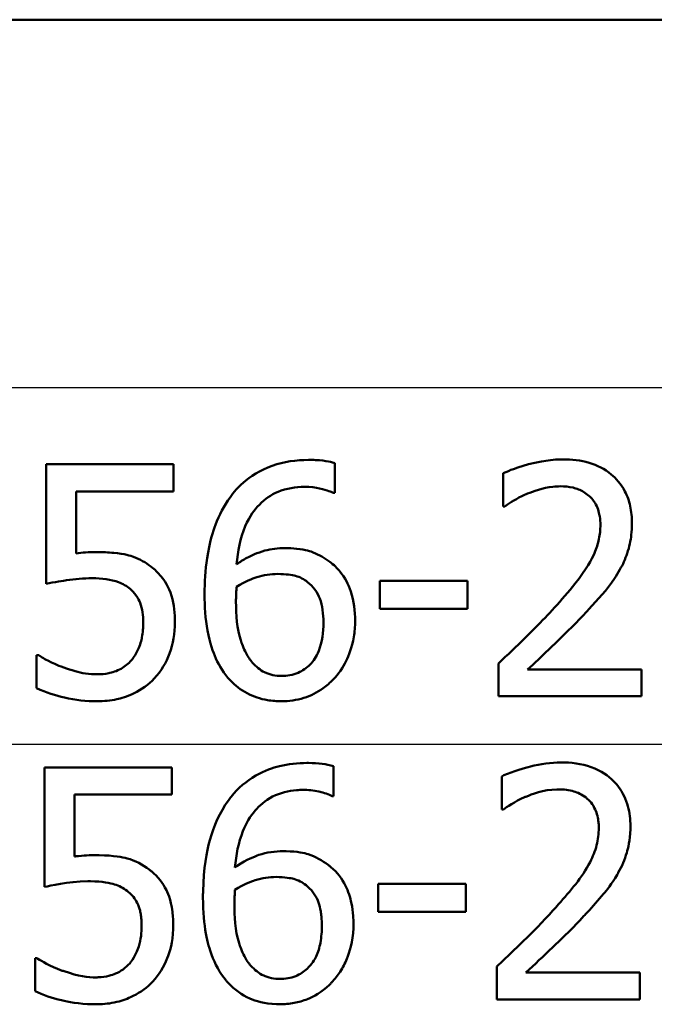
# Paper-space layout 'DF_1' of a CAD drawing. Units: millimetres. Extents: x 0 to 2100, y 0 to 4005.
# Drawn here: x 1144 to 1151, y 1525 to 1535 of the extents above; entities that cross this region are included whole.
import ezdxf

# ---------------------------------------------------------------- set-up
doc = ezdxf.new("R2010")
doc.units = ezdxf.units.MM
doc.header["$LTSCALE"] = 10
doc.layers.add('Visible Edges(ISO)', color=7, linetype='Continuous', lineweight=50)
doc.layers.add('Visible Tangent Edges(ISO)', color=7, linetype='Continuous', lineweight=25)

psp = doc.layouts.new('DF_1')

# ---------------------------------------------------------------- linework, layer by layer
at = {"layer": 'Visible Edges(ISO)'}
for p, q in [((1192.053, 1535.431), (1125.374, 1535.431)), ((1144.417, 1530.643), (1145.789, 1530.643)), ((1144.417, 1530.643), (1144.417, 1529.354)), ((1145.789, 1530.349), (1145.789, 1530.643)), ((1147.527, 1530.333), (1147.527, 1530.655)), ((1149.34, 1530.545), (1149.34, 1530.189)), ((1144.739, 1529.682), (1144.739, 1530.349)), ((1145.789, 1530.349), (1144.739, 1530.349)), ((1147.527, 1530.333), (1147.513, 1530.333)), ((1149.358, 1530.189), (1149.34, 1530.189)), ((1148.009, 1529.388), (1148.955, 1529.388)), ((1148.009, 1529.388), (1148.009, 1529.085)), ((1148.955, 1529.085), (1148.955, 1529.388)), ((1148.955, 1529.085), (1148.009, 1529.085)), ((1144.314, 1528.586), (1144.338, 1528.586)), ((1144.314, 1528.586), (1144.314, 1528.232)), ((1149.288, 1528.497), (1149.288, 1528.143)), ((1149.602, 1528.432), (1150.829, 1528.432)), ((1150.829, 1528.143), (1150.829, 1528.432)), ((1150.829, 1528.143), (1149.288, 1528.143)), ((1147.51, 1527.068), (1147.51, 1527.391)), ((1144.4, 1527.378), (1145.771, 1527.378)), ((1144.4, 1527.378), (1144.4, 1526.09)), ((1145.771, 1527.085), (1145.771, 1527.378)), ((1149.323, 1527.281), (1149.323, 1526.925)), ((1144.722, 1526.418), (1144.722, 1527.085)), ((1145.771, 1527.085), (1144.722, 1527.085)), ((1147.51, 1527.068), (1147.496, 1527.068)), ((1149.341, 1526.925), (1149.323, 1526.925)), ((1147.992, 1526.124), (1148.938, 1526.124)), ((1147.992, 1526.124), (1147.992, 1525.82)), ((1148.938, 1525.82), (1148.938, 1526.124)), ((1148.938, 1525.82), (1147.992, 1525.82)), ((1144.297, 1525.322), (1144.321, 1525.322)), ((1144.297, 1525.322), (1144.297, 1524.967)), ((1149.27, 1525.233), (1149.27, 1524.878)), ((1149.584, 1525.168), (1150.812, 1525.168)), ((1150.812, 1524.878), (1150.812, 1525.168)), ((1150.812, 1524.878), (1149.27, 1524.878))]:
    psp.add_line(p, q, dxfattribs=at)
for points, knots in [([(1147.243, 1530.689), (1147.111, 1530.689), (1146.978, 1530.671), (1146.718, 1530.58), (1146.614, 1530.51), (1146.485, 1530.397), (1146.438, 1530.344), (1146.397, 1530.286)], [-0.08071298, -0.08071298, -0.08071298, -0.08071298, -0.05220625, -0.05220625, -0.02169326, -0.02169326, 0, 0, 0, 0]), ([(1147.527, 1530.655), (1147.499, 1530.664), (1147.436, 1530.682), (1147.293, 1530.689), (1147.268, 1530.689), (1147.243, 1530.689)], [-0.04474916, -0.04474916, -0.04474916, -0.04474916, -0.00770335, -0.00770335, 0, 0, 0, 0]), ([(1149.98, 1530.695), (1149.768, 1530.695), (1149.567, 1530.633), (1149.414, 1530.578), (1149.375, 1530.563), (1149.34, 1530.545)], [-0.05127185, -0.05127185, -0.05127185, -0.05127185, -0.01224463, -0.01224463, 0, 0, 0, 0]), ([(1150.726, 1530.008), (1150.726, 1530.07), (1150.72, 1530.132), (1150.695, 1530.247), (1150.676, 1530.3), (1150.607, 1530.433), (1150.551, 1530.492), (1150.432, 1530.592), (1150.352, 1530.632), (1150.173, 1530.685), (1150.076, 1530.695), (1149.98, 1530.695)], [-0.1034251, -0.1034251, -0.1034251, -0.1034251, -0.090608, -0.090608, -0.0787607, -0.0787607, -0.0589395, -0.0589395, -0.0304035, -0.0304035, 0, 0, 0, 0]), ([(1146.467, 1529.565), (1146.48, 1529.703), (1146.507, 1529.847), (1146.609, 1530.087), (1146.666, 1530.159), (1146.771, 1530.267), (1146.839, 1530.314), (1147.005, 1530.384), (1147.102, 1530.399), (1147.199, 1530.399)], [-0.09982403, -0.09982403, -0.09982403, -0.09982403, -0.0764295, -0.0764295, -0.05585639, -0.05585639, -0.03030662, -0.03030662, 0, 0, 0, 0]), ([(1147.199, 1530.399), (1147.329, 1530.399), (1147.415, 1530.371), (1147.479, 1530.348), (1147.497, 1530.341), (1147.513, 1530.333)], [-0.02127018, -0.02127018, -0.02127018, -0.02127018, -0.00561081, -0.00561081, 0, 0, 0, 0]), ([(1149.602, 1530.326), (1149.661, 1530.351), (1149.763, 1530.388), (1149.902, 1530.404), (1149.929, 1530.405), (1149.956, 1530.405)], [-0.04450841, -0.04450841, -0.04450841, -0.04450841, -0.00856936, -0.00856936, 0, 0, 0, 0]), ([(1149.956, 1530.405), (1150.001, 1530.405), (1150.047, 1530.401), (1150.131, 1530.381), (1150.169, 1530.366), (1150.225, 1530.333), (1150.244, 1530.319), (1150.262, 1530.304)], [-0.03486646, -0.03486646, -0.03486646, -0.03486646, -0.02038596, -0.02038596, -0.00727084, -0.00727084, 0, 0, 0, 0]), ([(1146.397, 1530.286), (1146.331, 1530.195), (1146.28, 1530.095), (1146.215, 1529.922), (1146.176, 1529.804), (1146.131, 1529.502), (1146.123, 1529.371), (1146.123, 1529.241)], [-0.1740658, -0.1740658, -0.1740658, -0.1740658, -0.091492, -0.091492, -0.0390523, -0.0390523, 0, 0, 0, 0]), ([(1149.358, 1530.189), (1149.386, 1530.208), (1149.46, 1530.26), (1149.559, 1530.309), (1149.58, 1530.318), (1149.602, 1530.326)], [-0.03463218, -0.03463218, -0.03463218, -0.03463218, -0.00722311, -0.00722311, 0, 0, 0, 0]), ([(1150.262, 1530.304), (1150.293, 1530.278), (1150.318, 1530.245), (1150.364, 1530.159), (1150.374, 1530.111), (1150.384, 1530.05), (1150.386, 1530.02), (1150.386, 1529.99)], [-0.02578896, -0.02578896, -0.02578896, -0.02578896, -0.01862836, -0.01862836, -0.00896227, -0.00896227, 0, 0, 0, 0]), ([(1150.386, 1529.99), (1150.386, 1529.938), (1150.38, 1529.887), (1150.359, 1529.785), (1150.343, 1529.735), (1150.293, 1529.615), (1150.24, 1529.518), (1150.043, 1529.269), (1149.966, 1529.18), (1149.891, 1529.099)], [-0.1814378, -0.1814378, -0.1814378, -0.1814378, -0.1397601, -0.1397601, -0.0972027, -0.0972027, -0.0339781, -0.0339781, 0, 0, 0, 0]), ([(1150.596, 1529.508), (1150.628, 1529.563), (1150.654, 1529.621), (1150.699, 1529.756), (1150.712, 1529.82), (1150.724, 1529.923), (1150.726, 1529.966), (1150.726, 1530.008)], [-0.04632189, -0.04632189, -0.04632189, -0.04632189, -0.03109662, -0.03109662, -0.01278678, -0.01278678, 0, 0, 0, 0]), ([(1146.988, 1529.739), (1146.915, 1529.739), (1146.843, 1529.731), (1146.69, 1529.69), (1146.623, 1529.657), (1146.541, 1529.613), (1146.503, 1529.59), (1146.467, 1529.565)], [-0.04212185, -0.04212185, -0.04212185, -0.04212185, -0.02878752, -0.02878752, -0.01343053, -0.01343053, 0, 0, 0, 0]), ([(1147.472, 1529.591), (1147.418, 1529.632), (1147.357, 1529.668), (1147.271, 1529.702), (1147.213, 1529.722), (1147.073, 1529.737), (1147.03, 1529.739), (1146.988, 1529.739)], [-0.1275873, -0.1275873, -0.1275873, -0.1275873, -0.043921, -0.043921, -0.0130989, -0.0130989, 0, 0, 0, 0]), ([(1144.966, 1529.696), (1144.925, 1529.696), (1144.878, 1529.695), (1144.806, 1529.69), (1144.772, 1529.687), (1144.739, 1529.682)], [-0.0221156, -0.0221156, -0.0221156, -0.0221156, -0.01027317, -0.01027317, 0, 0, 0, 0]), ([(1145.546, 1529.54), (1145.488, 1529.585), (1145.425, 1529.621), (1145.329, 1529.656), (1145.263, 1529.677), (1145.086, 1529.694), (1145.026, 1529.696), (1144.966, 1529.696)], [-0.1404717, -0.1404717, -0.1404717, -0.1404717, -0.0548033, -0.0548033, -0.0182573, -0.0182573, 0, 0, 0, 0]), ([(1145.803, 1528.937), (1145.803, 1529.032), (1145.794, 1529.133), (1145.737, 1529.325), (1145.691, 1529.39), (1145.623, 1529.475), (1145.586, 1529.51), (1145.546, 1529.54)], [-0.04834214, -0.04834214, -0.04834214, -0.04834214, -0.03287636, -0.03287636, -0.01559526, -0.01559526, 0, 0, 0, 0]), ([(1147.744, 1528.953), (1147.744, 1529.061), (1147.731, 1529.169), (1147.672, 1529.35), (1147.635, 1529.421), (1147.551, 1529.525), (1147.514, 1529.56), (1147.472, 1529.591)], [-0.07325115, -0.07325115, -0.07325115, -0.07325115, -0.04081715, -0.04081715, -0.01588695, -0.01588695, 0, 0, 0, 0]), ([(1150.262, 1529.081), (1150.36, 1529.184), (1150.456, 1529.291), (1150.558, 1529.442), (1150.578, 1529.474), (1150.596, 1529.508)], [-0.05558994, -0.05558994, -0.05558994, -0.05558994, -0.01165738, -0.01165738, 0, 0, 0, 0]), ([(1144.417, 1529.354), (1144.502, 1529.373), (1144.609, 1529.389), (1144.728, 1529.408), (1144.82, 1529.415), (1144.912, 1529.415)], [-0.0369159, -0.0369159, -0.0369159, -0.0369159, -0.02828986, -0.02828986, 0, 0, 0, 0]), ([(1144.912, 1529.415), (1145.015, 1529.415), (1145.117, 1529.402), (1145.242, 1529.355), (1145.284, 1529.332), (1145.321, 1529.299)], [-0.04098545, -0.04098545, -0.04098545, -0.04098545, -0.01489334, -0.01489334, 0, 0, 0, 0]), ([(1146.467, 1529.324), (1146.561, 1529.382), (1146.637, 1529.41), (1146.759, 1529.45), (1146.836, 1529.461), (1146.913, 1529.461)], [-0.03978476, -0.03978476, -0.03978476, -0.03978476, -0.02413959, -0.02413959, 0, 0, 0, 0]), ([(1146.913, 1529.461), (1146.997, 1529.461), (1147.066, 1529.449), (1147.151, 1529.427), (1147.194, 1529.405), (1147.233, 1529.374)], [-0.02731908, -0.02731908, -0.02731908, -0.02731908, -0.01523348, -0.01523348, 0, 0, 0, 0]), ([(1145.321, 1529.299), (1145.345, 1529.28), (1145.366, 1529.257), (1145.408, 1529.199), (1145.422, 1529.169), (1145.454, 1529.088), (1145.463, 1529.014), (1145.463, 1528.939)], [-0.03464365, -0.03464365, -0.03464365, -0.03464365, -0.02937599, -0.02937599, -0.0224748, -0.0224748, 0, 0, 0, 0]), ([(1146.461, 1529.166), (1146.461, 1529.188), (1146.462, 1529.212), (1146.463, 1529.252), (1146.464, 1529.27), (1146.466, 1529.3), (1146.467, 1529.312), (1146.467, 1529.324)], [-0.01563156, -0.01563156, -0.01563156, -0.01563156, -0.00893965, -0.00893965, -0.0036009, -0.0036009, 0, 0, 0, 0]), ([(1147.233, 1529.374), (1147.262, 1529.351), (1147.288, 1529.324), (1147.337, 1529.258), (1147.353, 1529.223), (1147.393, 1529.12), (1147.403, 1529.03), (1147.403, 1528.939)], [-0.04491466, -0.04491466, -0.04491466, -0.04491466, -0.03693133, -0.03693133, -0.02747778, -0.02747778, 0, 0, 0, 0]), ([(1146.123, 1529.241), (1146.123, 1529.112), (1146.131, 1528.979), (1146.179, 1528.713), (1146.215, 1528.619), (1146.284, 1528.465), (1146.334, 1528.384), (1146.399, 1528.317)], [-0.0714916, -0.0714916, -0.0714916, -0.0714916, -0.05105607, -0.05105607, -0.02856781, -0.02856781, 0, 0, 0, 0]), ([(1146.64, 1528.505), (1146.612, 1528.535), (1146.589, 1528.571), (1146.541, 1528.661), (1146.522, 1528.716), (1146.473, 1528.868), (1146.461, 1529.019), (1146.461, 1529.166)], [-0.06291805, -0.06291805, -0.06291805, -0.06291805, -0.05524939, -0.05524939, -0.04405224, -0.04405224, 0, 0, 0, 0]), ([(1149.891, 1529.099), (1149.757, 1528.951), (1149.622, 1528.815), (1149.386, 1528.59), (1149.337, 1528.543), (1149.288, 1528.497)], [-0.1007379, -0.1007379, -0.1007379, -0.1007379, -0.020752, -0.020752, 0, 0, 0, 0]), ([(1149.602, 1528.432), (1149.673, 1528.499), (1149.755, 1528.576), (1149.919, 1528.732), (1150.017, 1528.826), (1150.163, 1528.975), (1150.213, 1529.027), (1150.262, 1529.081)], [-0.09766217, -0.09766217, -0.09766217, -0.09766217, -0.06425068, -0.06425068, -0.02225568, -0.02225568, 0, 0, 0, 0]), ([(1145.463, 1528.939), (1145.463, 1528.885), (1145.459, 1528.83), (1145.443, 1528.747), (1145.431, 1528.698), (1145.387, 1528.603), (1145.363, 1528.566), (1145.335, 1528.531)], [-0.06393969, -0.06393969, -0.06393969, -0.06393969, -0.0315425, -0.0315425, -0.01345898, -0.01345898, 0, 0, 0, 0]), ([(1145.582, 1528.335), (1145.658, 1528.416), (1145.71, 1528.508), (1145.785, 1528.71), (1145.803, 1528.822), (1145.803, 1528.937)], [-0.06473716, -0.06473716, -0.06473716, -0.06473716, -0.03444034, -0.03444034, 0, 0, 0, 0]), ([(1147.403, 1528.939), (1147.403, 1528.836), (1147.391, 1528.726), (1147.328, 1528.569), (1147.296, 1528.523), (1147.222, 1528.448), (1147.179, 1528.418), (1147.074, 1528.373), (1147.013, 1528.363), (1146.952, 1528.363)], [-0.07468789, -0.07468789, -0.07468789, -0.07468789, -0.05108298, -0.05108298, -0.03552096, -0.03552096, -0.01911228, -0.01911228, 0, 0, 0, 0]), ([(1147.509, 1528.325), (1147.566, 1528.383), (1147.612, 1528.451), (1147.676, 1528.582), (1147.711, 1528.666), (1147.74, 1528.839), (1147.744, 1528.896), (1147.744, 1528.953)], [-0.09916084, -0.09916084, -0.09916084, -0.09916084, -0.05253102, -0.05253102, -0.01710158, -0.01710158, 0, 0, 0, 0]), ([(1144.608, 1528.452), (1144.53, 1528.481), (1144.478, 1528.506), (1144.409, 1528.541), (1144.368, 1528.564), (1144.338, 1528.586)], [-0.02001561, -0.02001561, -0.02001561, -0.02001561, -0.01138252, -0.01138252, 0, 0, 0, 0]), ([(1144.974, 1528.38), (1144.873, 1528.38), (1144.804, 1528.393), (1144.688, 1528.426), (1144.647, 1528.439), (1144.608, 1528.452)], [-0.03678904, -0.03678904, -0.03678904, -0.03678904, -0.01293206, -0.01293206, 0, 0, 0, 0]), ([(1145.335, 1528.531), (1145.303, 1528.495), (1145.266, 1528.464), (1145.175, 1528.414), (1145.126, 1528.4), (1145.052, 1528.384), (1145.013, 1528.38), (1144.974, 1528.38)], [-0.03296514, -0.03296514, -0.03296514, -0.03296514, -0.02327463, -0.02327463, -0.01202632, -0.01202632, 0, 0, 0, 0]), ([(1146.952, 1528.363), (1146.92, 1528.363), (1146.889, 1528.366), (1146.833, 1528.378), (1146.801, 1528.388), (1146.72, 1528.426), (1146.677, 1528.464), (1146.64, 1528.505)], [-0.04078037, -0.04078037, -0.04078037, -0.04078037, -0.02763675, -0.02763675, -0.01707028, -0.01707028, 0, 0, 0, 0]), ([(1144.314, 1528.232), (1144.415, 1528.182), (1144.523, 1528.15), (1144.732, 1528.103), (1144.849, 1528.09), (1144.968, 1528.09)], [-0.0656681, -0.0656681, -0.0656681, -0.0656681, -0.03657044, -0.03657044, 0, 0, 0, 0]), ([(1144.968, 1528.09), (1145.039, 1528.09), (1145.109, 1528.096), (1145.223, 1528.121), (1145.288, 1528.139), (1145.446, 1528.215), (1145.52, 1528.268), (1145.582, 1528.335)], [-0.09365657, -0.09365657, -0.09365657, -0.09365657, -0.05370103, -0.05370103, -0.02790607, -0.02790607, 0, 0, 0, 0]), ([(1146.399, 1528.317), (1146.452, 1528.259), (1146.512, 1528.212), (1146.65, 1528.139), (1146.724, 1528.115), (1146.85, 1528.094), (1146.9, 1528.09), (1146.95, 1528.09)], [-0.06352631, -0.06352631, -0.06352631, -0.06352631, -0.03966536, -0.03966536, -0.01546376, -0.01546376, 0, 0, 0, 0]), ([(1146.95, 1528.09), (1147.032, 1528.09), (1147.113, 1528.101), (1147.266, 1528.149), (1147.335, 1528.183), (1147.439, 1528.259), (1147.475, 1528.29), (1147.509, 1528.325)], [-0.06612013, -0.06612013, -0.06612013, -0.06612013, -0.03955669, -0.03955669, -0.01469985, -0.01469985, 0, 0, 0, 0]), ([(1147.226, 1527.425), (1147.126, 1527.425), (1147.026, 1527.415), (1146.86, 1527.374), (1146.771, 1527.345), (1146.573, 1527.23), (1146.484, 1527.155), (1146.399, 1527.049), (1146.389, 1527.035), (1146.379, 1527.022)], [-0.1235978, -0.1235978, -0.1235978, -0.1235978, -0.0752704, -0.0752704, -0.0410428, -0.0410428, -0.0050654, -0.0050654, 0, 0, 0, 0]), ([(1147.51, 1527.391), (1147.437, 1527.415), (1147.347, 1527.424), (1147.238, 1527.425), (1147.232, 1527.425), (1147.226, 1527.425)], [-0.03389576, -0.03389576, -0.03389576, -0.03389576, -0.00187631, -0.00187631, 0, 0, 0, 0]), ([(1149.963, 1527.431), (1149.852, 1527.431), (1149.741, 1527.414), (1149.575, 1527.372), (1149.447, 1527.337), (1149.339, 1527.289), (1149.331, 1527.285), (1149.323, 1527.281)], [-0.1012861, -0.1012861, -0.1012861, -0.1012861, -0.0370418, -0.0370418, -0.0027812, -0.0027812, 0, 0, 0, 0]), ([(1150.709, 1526.744), (1150.709, 1526.754), (1150.709, 1526.763), (1150.706, 1526.845), (1150.696, 1526.916), (1150.65, 1527.062), (1150.613, 1527.131), (1150.518, 1527.244), (1150.455, 1527.302), (1150.263, 1527.398), (1150.152, 1527.422), (1150.015, 1527.43), (1149.989, 1527.431), (1149.963, 1527.431)], [-0.1518637, -0.1518637, -0.1518637, -0.1518637, -0.1475148, -0.1475148, -0.1140475, -0.1140475, -0.076067, -0.076067, -0.0437171, -0.0437171, -0.0082261, -0.0082261, 0, 0, 0, 0]), ([(1146.45, 1526.301), (1146.462, 1526.432), (1146.487, 1526.568), (1146.569, 1526.773), (1146.612, 1526.848), (1146.711, 1526.962), (1146.772, 1527.019), (1146.937, 1527.104), (1147.025, 1527.126), (1147.137, 1527.134), (1147.159, 1527.135), (1147.182, 1527.135)], [-0.1639962, -0.1639962, -0.1639962, -0.1639962, -0.1037424, -0.1037424, -0.0640634, -0.0640634, -0.0349817, -0.0349817, -0.006931, -0.006931, 0, 0, 0, 0]), ([(1147.182, 1527.135), (1147.24, 1527.135), (1147.298, 1527.13), (1147.382, 1527.11), (1147.44, 1527.095), (1147.488, 1527.072), (1147.492, 1527.07), (1147.496, 1527.068)], [-0.04882119, -0.04882119, -0.04882119, -0.04882119, -0.01674831, -0.01674831, -0.00123839, -0.00123839, 0, 0, 0, 0]), ([(1149.584, 1527.062), (1149.645, 1527.087), (1149.771, 1527.137), (1149.925, 1527.141), (1149.932, 1527.141), (1149.939, 1527.141)], [-0.04889074, -0.04889074, -0.04889074, -0.04889074, -0.00214249, -0.00214249, 0, 0, 0, 0]), ([(1149.939, 1527.141), (1149.993, 1527.141), (1150.048, 1527.135), (1150.139, 1527.107), (1150.186, 1527.087), (1150.236, 1527.048), (1150.24, 1527.044), (1150.245, 1527.04)], [-0.04411118, -0.04411118, -0.04411118, -0.04411118, -0.0199958, -0.0199958, -0.00185118, -0.00185118, 0, 0, 0, 0]), ([(1146.379, 1527.022), (1146.286, 1526.892), (1146.222, 1526.747), (1146.146, 1526.47), (1146.112, 1526.291), (1146.106, 1526.022), (1146.106, 1525.999), (1146.106, 1525.976)], [-0.1756829, -0.1756829, -0.1756829, -0.1756829, -0.0818804, -0.0818804, -0.00698, -0.00698, 0, 0, 0, 0]), ([(1149.341, 1526.925), (1149.373, 1526.947), (1149.465, 1527.012), (1149.574, 1527.058), (1149.579, 1527.06), (1149.584, 1527.062)], [-0.03673159, -0.03673159, -0.03673159, -0.03673159, -0.00179141, -0.00179141, 0, 0, 0, 0]), ([(1150.245, 1527.04), (1150.264, 1527.023), (1150.282, 1527.004), (1150.316, 1526.955), (1150.328, 1526.928), (1150.346, 1526.886), (1150.353, 1526.861), (1150.361, 1526.821), (1150.363, 1526.807), (1150.366, 1526.783), (1150.367, 1526.774), (1150.368, 1526.752), (1150.368, 1526.739), (1150.368, 1526.726)], [-0.03005467, -0.03005467, -0.03005467, -0.03005467, -0.02517272, -0.02517272, -0.01902846, -0.01902846, -0.01111109, -0.01111109, -0.00671709, -0.00671709, -0.00394937, -0.00394937, 0, 0, 0, 0]), ([(1150.368, 1526.726), (1150.368, 1526.663), (1150.361, 1526.601), (1150.329, 1526.476), (1150.305, 1526.416), (1150.188, 1526.19), (1150.061, 1526.045), (1149.915, 1525.88), (1149.895, 1525.857), (1149.874, 1525.835)], [-0.1047511, -0.1047511, -0.1047511, -0.1047511, -0.0857376, -0.0857376, -0.0661912, -0.0661912, -0.009226, -0.009226, 0, 0, 0, 0]), ([(1150.579, 1526.244), (1150.618, 1526.312), (1150.648, 1526.384), (1150.684, 1526.506), (1150.705, 1526.588), (1150.709, 1526.722), (1150.709, 1526.733), (1150.709, 1526.744)], [-0.09902744, -0.09902744, -0.09902744, -0.09902744, -0.04026937, -0.04026937, -0.00337103, -0.00337103, 0, 0, 0, 0]), ([(1144.949, 1526.432), (1144.894, 1526.432), (1144.819, 1526.43), (1144.731, 1526.419), (1144.726, 1526.419), (1144.722, 1526.418)], [-0.02717375, -0.02717375, -0.02717375, -0.02717375, -0.00132215, -0.00132215, 0, 0, 0, 0]), ([(1145.528, 1526.276), (1145.456, 1526.332), (1145.376, 1526.374), (1145.24, 1526.41), (1145.148, 1526.429), (1144.976, 1526.432), (1144.962, 1526.432), (1144.949, 1526.432)], [-0.1427721, -0.1427721, -0.1427721, -0.1427721, -0.0530224, -0.0530224, -0.0041207, -0.0041207, 0, 0, 0, 0]), ([(1146.971, 1526.475), (1146.882, 1526.475), (1146.794, 1526.463), (1146.664, 1526.419), (1146.58, 1526.386), (1146.467, 1526.312), (1146.459, 1526.306), (1146.45, 1526.301)], [-0.1122425, -0.1122425, -0.1122425, -0.1122425, -0.0408458, -0.0408458, -0.0031403, -0.0031403, 0, 0, 0, 0]), ([(1147.455, 1526.327), (1147.39, 1526.375), (1147.316, 1526.419), (1147.199, 1526.454), (1147.124, 1526.472), (1146.992, 1526.475), (1146.981, 1526.475), (1146.971, 1526.475)], [-0.1173807, -0.1173807, -0.1173807, -0.1173807, -0.0411946, -0.0411946, -0.0032357, -0.0032357, 0, 0, 0, 0]), ([(1147.727, 1525.689), (1147.727, 1525.719), (1147.726, 1525.749), (1147.72, 1525.824), (1147.714, 1525.869), (1147.692, 1525.978), (1147.671, 1526.043), (1147.603, 1526.181), (1147.551, 1526.248), (1147.475, 1526.312), (1147.465, 1526.319), (1147.455, 1526.327)], [-0.07496896, -0.07496896, -0.07496896, -0.07496896, -0.06575475, -0.06575475, -0.05184719, -0.05184719, -0.03117264, -0.03117264, -0.00390144, -0.00390144, 0, 0, 0, 0]), ([(1145.786, 1525.673), (1145.786, 1525.704), (1145.785, 1525.737), (1145.771, 1525.923), (1145.735, 1526.009), (1145.673, 1526.134), (1145.62, 1526.2), (1145.546, 1526.263), (1145.537, 1526.27), (1145.528, 1526.276)], [-0.05015415, -0.05015415, -0.05015415, -0.05015415, -0.04677551, -0.04677551, -0.03035195, -0.03035195, -0.00340648, -0.00340648, 0, 0, 0, 0]), ([(1150.245, 1525.816), (1150.305, 1525.881), (1150.364, 1525.947), (1150.451, 1526.053), (1150.509, 1526.124), (1150.57, 1526.227), (1150.574, 1526.235), (1150.579, 1526.244)], [-0.0950797, -0.0950797, -0.0950797, -0.0950797, -0.0358608, -0.0358608, -0.00286002, -0.00286002, 0, 0, 0, 0]), ([(1144.4, 1526.09), (1144.458, 1526.103), (1144.643, 1526.147), (1144.875, 1526.151), (1144.885, 1526.151), (1144.894, 1526.151)], [-0.07126969, -0.07126969, -0.07126969, -0.07126969, -0.00298266, -0.00298266, 0, 0, 0, 0]), ([(1144.894, 1526.151), (1145.024, 1526.151), (1145.11, 1526.13), (1145.202, 1526.102), (1145.248, 1526.08), (1145.293, 1526.044), (1145.298, 1526.04), (1145.303, 1526.035)], [-0.0320006, -0.0320006, -0.0320006, -0.0320006, -0.01812509, -0.01812509, -0.00209151, -0.00209151, 0, 0, 0, 0]), ([(1146.45, 1526.059), (1146.544, 1526.118), (1146.62, 1526.146), (1146.743, 1526.186), (1146.819, 1526.197), (1146.896, 1526.197)], [-0.0395003, -0.0395003, -0.0395003, -0.0395003, -0.02401869, -0.02401869, 0, 0, 0, 0]), ([(1146.896, 1526.197), (1146.984, 1526.197), (1147.052, 1526.184), (1147.132, 1526.163), (1147.176, 1526.141), (1147.216, 1526.11)], [-0.02610209, -0.02610209, -0.02610209, -0.02610209, -0.01587951, -0.01587951, 0, 0, 0, 0]), ([(1147.216, 1526.11), (1147.243, 1526.088), (1147.268, 1526.062), (1147.311, 1526.006), (1147.328, 1525.976), (1147.353, 1525.915), (1147.362, 1525.885), (1147.373, 1525.837), (1147.376, 1525.819), (1147.38, 1525.789), (1147.381, 1525.777), (1147.385, 1525.735), (1147.386, 1525.705), (1147.386, 1525.675)], [-0.05003563, -0.05003563, -0.05003563, -0.05003563, -0.03895249, -0.03895249, -0.02811431, -0.02811431, -0.01854439, -0.01854439, -0.01296538, -0.01296538, -0.00919325, -0.00919325, 0, 0, 0, 0]), ([(1145.303, 1526.035), (1145.343, 1526.003), (1145.374, 1525.964), (1145.413, 1525.887), (1145.422, 1525.859), (1145.432, 1525.819), (1145.435, 1525.802), (1145.44, 1525.774), (1145.441, 1525.763), (1145.443, 1525.735), (1145.444, 1525.719), (1145.445, 1525.693), (1145.445, 1525.684), (1145.445, 1525.675)], [-0.03378137, -0.03378137, -0.03378137, -0.03378137, -0.02379195, -0.02379195, -0.01669081, -0.01669081, -0.01133217, -0.01133217, -0.00785239, -0.00785239, -0.00282157, -0.00282157, 0, 0, 0, 0]), ([(1146.444, 1525.901), (1146.444, 1525.93), (1146.444, 1525.959), (1146.448, 1526.012), (1146.449, 1526.036), (1146.45, 1526.059)], [-0.01603906, -0.01603906, -0.01603906, -0.01603906, -0.00719061, -0.00719061, 0, 0, 0, 0]), ([(1146.106, 1525.976), (1146.106, 1525.658), (1146.158, 1525.47), (1146.235, 1525.259), (1146.286, 1525.163), (1146.363, 1525.072), (1146.372, 1525.062), (1146.381, 1525.053)], [-0.07485195, -0.07485195, -0.07485195, -0.07485195, -0.03834357, -0.03834357, -0.00424233, -0.00424233, 0, 0, 0, 0]), ([(1146.622, 1525.241), (1146.594, 1525.271), (1146.571, 1525.306), (1146.523, 1525.397), (1146.504, 1525.453), (1146.451, 1525.619), (1146.444, 1525.783), (1146.444, 1525.901)], [-0.04950326, -0.04950326, -0.04950326, -0.04950326, -0.04406377, -0.04406377, -0.03604881, -0.03604881, 0, 0, 0, 0]), ([(1149.874, 1525.835), (1149.652, 1525.59), (1149.446, 1525.399), (1149.294, 1525.255), (1149.282, 1525.244), (1149.27, 1525.233)], [-0.06270173, -0.06270173, -0.06270173, -0.06270173, -0.00495399, -0.00495399, 0, 0, 0, 0]), ([(1149.584, 1525.168), (1149.676, 1525.253), (1149.771, 1525.343), (1149.975, 1525.538), (1150.089, 1525.649), (1150.221, 1525.79), (1150.233, 1525.803), (1150.245, 1525.816)], [-0.1098005, -0.1098005, -0.1098005, -0.1098005, -0.0581881, -0.0581881, -0.0053042, -0.0053042, 0, 0, 0, 0]), ([(1147.491, 1525.061), (1147.526, 1525.096), (1147.557, 1525.135), (1147.612, 1525.22), (1147.636, 1525.267), (1147.684, 1525.385), (1147.72, 1525.494), (1147.726, 1525.661), (1147.727, 1525.675), (1147.727, 1525.689)], [-0.1155675, -0.1155675, -0.1155675, -0.1155675, -0.0844911, -0.0844911, -0.0513565, -0.0513565, -0.0042098, -0.0042098, 0, 0, 0, 0]), ([(1145.445, 1525.675), (1145.445, 1525.6), (1145.438, 1525.522), (1145.401, 1525.404), (1145.376, 1525.343), (1145.326, 1525.278), (1145.322, 1525.273), (1145.318, 1525.267)], [-0.0605738, -0.0605738, -0.0605738, -0.0605738, -0.02470402, -0.02470402, -0.00203949, -0.00203949, 0, 0, 0, 0]), ([(1145.565, 1525.071), (1145.633, 1525.145), (1145.685, 1525.229), (1145.749, 1525.391), (1145.78, 1525.494), (1145.785, 1525.647), (1145.786, 1525.66), (1145.786, 1525.673)], [-0.1053384, -0.1053384, -0.1053384, -0.1053384, -0.047063, -0.047063, -0.0038607, -0.0038607, 0, 0, 0, 0]), ([(1147.386, 1525.675), (1147.386, 1525.613), (1147.382, 1525.55), (1147.361, 1525.438), (1147.346, 1525.387), (1147.309, 1525.308), (1147.281, 1525.258), (1147.192, 1525.175), (1147.151, 1525.148), (1147.05, 1525.108), (1146.992, 1525.099), (1146.934, 1525.099)], [-0.1260515, -0.1260515, -0.1260515, -0.1260515, -0.0870971, -0.0870971, -0.0544066, -0.0544066, -0.0330522, -0.0330522, -0.0179829, -0.0179829, 0, 0, 0, 0]), ([(1144.59, 1525.188), (1144.452, 1525.24), (1144.367, 1525.29), (1144.326, 1525.318), (1144.324, 1525.32), (1144.321, 1525.322)], [-0.01557494, -0.01557494, -0.01557494, -0.01557494, -0.00107195, -0.00107195, 0, 0, 0, 0]), ([(1145.318, 1525.267), (1145.296, 1525.243), (1145.273, 1525.221), (1145.22, 1525.183), (1145.193, 1525.168), (1145.131, 1525.143), (1145.066, 1525.119), (1144.971, 1525.116), (1144.964, 1525.115), (1144.957, 1525.115)], [-0.07963592, -0.07963592, -0.07963592, -0.07963592, -0.05434057, -0.05434057, -0.02936443, -0.02936443, -0.00214145, -0.00214145, 0, 0, 0, 0]), ([(1144.957, 1525.115), (1144.863, 1525.115), (1144.771, 1525.127), (1144.604, 1525.184), (1144.597, 1525.186), (1144.59, 1525.188)], [-0.05508287, -0.05508287, -0.05508287, -0.05508287, -0.00223858, -0.00223858, 0, 0, 0, 0]), ([(1146.934, 1525.099), (1146.904, 1525.099), (1146.874, 1525.102), (1146.808, 1525.116), (1146.779, 1525.126), (1146.707, 1525.159), (1146.661, 1525.198), (1146.622, 1525.241)], [-0.03064301, -0.03064301, -0.03064301, -0.03064301, -0.02520541, -0.02520541, -0.01854033, -0.01854033, 0, 0, 0, 0]), ([(1144.951, 1524.826), (1145.017, 1524.826), (1145.084, 1524.831), (1145.223, 1524.86), (1145.28, 1524.881), (1145.406, 1524.938), (1145.479, 1524.986), (1145.55, 1525.055), (1145.558, 1525.063), (1145.565, 1525.071)], [-0.0586329, -0.0586329, -0.0586329, -0.0586329, -0.04492656, -0.04492656, -0.02967563, -0.02967563, -0.00321967, -0.00321967, 0, 0, 0, 0]), ([(1146.381, 1525.053), (1146.446, 1524.982), (1146.523, 1524.927), (1146.673, 1524.861), (1146.766, 1524.831), (1146.909, 1524.826), (1146.921, 1524.826), (1146.932, 1524.826)], [-0.1028044, -0.1028044, -0.1028044, -0.1028044, -0.0446093, -0.0446093, -0.0036227, -0.0036227, 0, 0, 0, 0]), ([(1146.932, 1524.826), (1146.984, 1524.826), (1147.037, 1524.83), (1147.138, 1524.849), (1147.185, 1524.863), (1147.301, 1524.91), (1147.384, 1524.956), (1147.476, 1525.045), (1147.484, 1525.053), (1147.491, 1525.061)], [-0.08668278, -0.08668278, -0.08668278, -0.08668278, -0.06170601, -0.06170601, -0.03823733, -0.03823733, -0.00338104, -0.00338104, 0, 0, 0, 0]), ([(1144.297, 1524.967), (1144.385, 1524.924), (1144.484, 1524.892), (1144.653, 1524.852), (1144.768, 1524.829), (1144.927, 1524.826), (1144.939, 1524.826), (1144.951, 1524.826)], [-0.110215, -0.110215, -0.110215, -0.110215, -0.0490206, -0.0490206, -0.0037508, -0.0037508, 0, 0, 0, 0])]:
    psp.add_open_spline(points, degree=3, knots=knots, dxfattribs=at)
at = {"layer": 'Visible Tangent Edges(ISO)'}
for p, q in [((1181.797, 1531.466), (1137.726, 1531.466)), ((1181.763, 1527.625), (1137.727, 1527.625))]:
    psp.add_line(p, q, dxfattribs=at)

doc.saveas('drawing.dxf')
